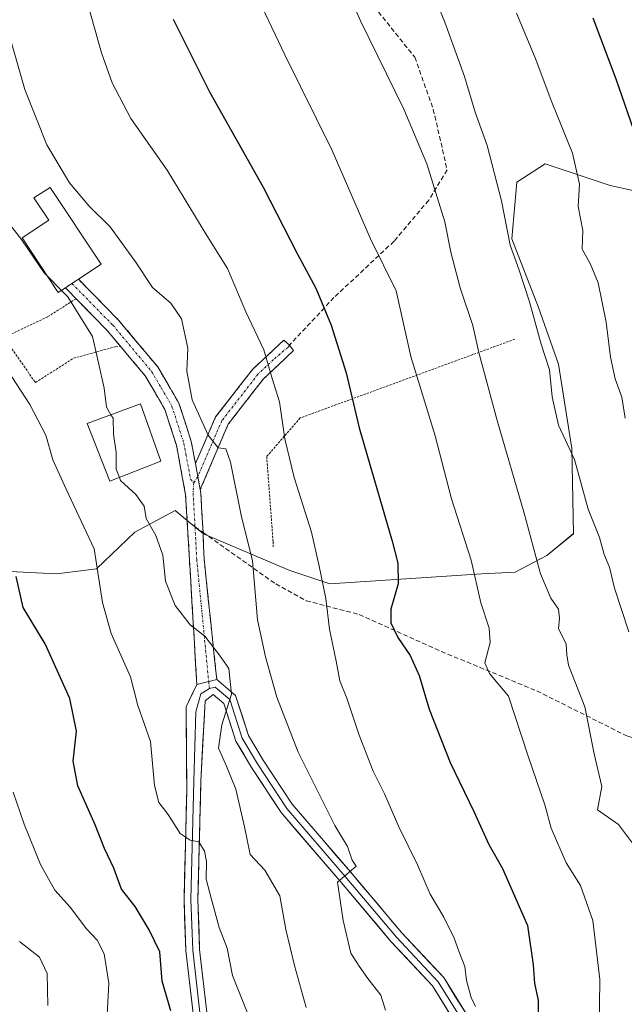
# Model space of a CAD drawing. Units: metres. Extents: x 620269 to 623709, y 4775762 to 4778136.
# Drawn here: x 622314 to 622445, y 4776736 to 4776950 of the extents above; entities that cross this region are included whole.
import ezdxf

# ---------------------------------------------------------------- set-up
doc = ezdxf.new("R2010")
doc.units = ezdxf.units.M
doc.header["$MEASUREMENT"] = 0
for name, pattern in [('TRAZO_Y_PUNTO', [1, 0.5, -0.25, 0, -0.25]), ('TRAZOS', [0.75, 0.5, -0.25]), ('TRAZOSX2', [1.5, 1, -0.5])]:
    doc.linetypes.add(name, pattern=pattern)
for name, color, linetype, lineweight in [('Alambrada', 19, 'TRAZOS', 0), ('Camino', 19, 'TRAZOSX2', 0), ('Camino Cxs', 19, 'Continuous', 0), ('Camino eje', 19, 'TRAZO_Y_PUNTO', 0), ('Curva de nivel maestra', 36, 'Continuous', 30), ('Curva de nivel normal', 36, 'Continuous', 0), ('Edificación', 1, 'Continuous', 13), ('Edificación Cxs', 1, 'Continuous', 13), ('Layer 0', 7, 'Continuous', 0), ('Pastizal CxS', 92, 'Continuous', 0), ('Prado CxS', 92, 'Continuous', 0), ('Senda', 19, 'TRAZOSX2', 0)]:
    doc.layers.add(name, color=color, linetype=linetype, lineweight=lineweight)

# ---------------------------------------------------------------- blocks, each defined once
blk = doc.blocks.new('*U150')
at = {"layer": 'Pastizal CxS', "color": 92, "linetype": 'Continuous', "lineweight": 0}
blk.add_polyline3d([(622307.2565, 4776830.4987, 298.9702), (622321.7523, 4776829.7741, 302.959), (622330.4485, 4776830.8617, 305.4691), (622338.7835, 4776838.8387, 308.519), (622347.4805, 4776843.5525, 311.7201), (622350.5709, 4776841.0057, 311.8788), (622353.6405, 4776838.4759, 312.3339), (622372.3657, 4776830.5101, 318.579), (622381.0625, 4776827.6091, 321.1533), (622414.0381, 4776829.7855, 331.0519), (622421.2857, 4776830.1485, 333.6699), (622428.1719, 4776833.7741, 336.2549), (622433.9691, 4776838.4881, 338.588), (622433.6077, 4776856.9817, 340.3552), (622430.7013, 4776875.2811, 341.2813), (622426.3523, 4776887.6101, 341.4546), (622420.5545, 4776902.4775, 340.8225), (622421.6409, 4776914.8061, 342.0365), (622427.8023, 4776918.7941, 343.3537), (622441.9345, 4776914.0801, 347.9984), (622458.2415, 4776910.4537, 353.7707)], dxfattribs=at)
blk = doc.blocks.new('*U156')
at = {"layer": 'Prado CxS', "color": 92, "linetype": 'Continuous', "lineweight": 0}
blk.add_polyline3d([(622458.2415, 4776910.4537, 353.7707), (622441.9345, 4776914.0801, 347.9984), (622427.8023, 4776918.7941, 343.3537), (622421.6409, 4776914.8061, 342.0365), (622420.5545, 4776902.4775, 340.8225), (622426.3523, 4776887.6101, 341.4546), (622430.7013, 4776875.2811, 341.2813), (622433.6077, 4776856.9817, 340.3552), (622433.9691, 4776838.4881, 338.588), (622428.1719, 4776833.7741, 336.2549), (622421.2857, 4776830.1485, 333.6699), (622414.0381, 4776829.7855, 331.0519), (622381.0625, 4776827.6091, 321.1533), (622372.3657, 4776830.5101, 318.579), (622353.6405, 4776838.4759, 312.3339), (622350.5709, 4776841.0057, 311.8788), (622347.4805, 4776843.5525, 311.7201), (622338.7835, 4776838.8387, 308.519), (622330.4485, 4776830.8617, 305.4691), (622321.7523, 4776829.7741, 302.959), (622307.2565, 4776830.4987, 298.9702)], dxfattribs=at)
blk = doc.blocks.new('*U193')
at = {"layer": 'Curva de nivel normal', "color": 36, "linetype": 'Continuous', "lineweight": 0}
blk.add_polyline3d([(622445.18, 4776863.54, 345), (622444.46, 4776868.14, 345), (622443.03, 4776872.11, 345), (622442.02, 4776876.78, 345), (622441.01, 4776884.44, 345), (622439.32, 4776892.95, 345), (622437.58, 4776897.12, 345), (622435.82, 4776900.26, 345), (622436.01, 4776904.29, 345), (622434.96, 4776909.49, 345), (622435.26, 4776914.34, 345), (622433.77, 4776921.09, 345), (622429.27, 4776932.14, 345), (622425.64, 4776941.78, 345), (622421.57, 4776951.5, 345)], dxfattribs=at)
blk = doc.blocks.new('*U197')
at = {"layer": 'Curva de nivel normal', "color": 36, "linetype": 'Continuous', "lineweight": 0}
blk.add_polyline3d([(622312.36, 4776782.37, 295), (622314.76, 4776775.4, 295), (622318.28, 4776766.69, 295), (622321.4, 4776761.07, 295), (622324.74, 4776757.41, 295), (622328.28, 4776752.67, 295), (622330.62, 4776750.26, 295), (622332.11, 4776747.28, 295), (622333.1, 4776740.89, 295), (622332.79, 4776734.13, 295)], dxfattribs=at)
blk = doc.blocks.new('*U203')
at = {"layer": 'Curva de nivel normal', "color": 36, "linetype": 'Continuous', "lineweight": 0}
blk.add_polyline3d([(622445.99, 4776817.16, 340), (622442.86, 4776826.66, 340), (622441.8, 4776831.23, 340), (622440.62, 4776833.96, 340), (622439.62, 4776837.62, 340), (622437.17, 4776843.84, 340), (622434.15, 4776854.6, 340), (622430.69, 4776862.05, 340), (622429.33, 4776868.16, 340), (622428.77, 4776874.04, 340), (622426.93, 4776879.6, 340), (622424.39, 4776888.85, 340), (622422.13, 4776895.7, 340), (622420.24, 4776901.11, 340), (622418.32, 4776910.78, 340), (622415.25, 4776922.73, 340), (622412.64, 4776930.03, 340), (622410.3, 4776937.74, 340), (622406.06, 4776949.51, 340), (622401.24, 4776961.24, 340)], dxfattribs=at)
blk = doc.blocks.new('*U210')
at = {"layer": 'Curva de nivel normal', "color": 36, "linetype": 'Continuous', "lineweight": 0}
blk.add_polyline3d([(622382.11, 4776962.68, 335), (622387.7, 4776949.85, 335), (622397.15, 4776930.65, 335), (622402.14, 4776918.76, 335), (622406.06, 4776906.16, 335), (622407.35, 4776899.63, 335), (622409.33, 4776891.88, 335), (622412.14, 4776883.65, 335), (622413.44, 4776877.84, 335), (622417.37, 4776863.04, 335), (622423.27, 4776842.94, 335), (622426.79, 4776829.75, 335), (622429.02, 4776824.47, 335), (622430.7, 4776822.11, 335), (622430.93, 4776820.11, 335), (622430.71, 4776817.81, 335), (622432.38, 4776814.58, 335), (622432.5, 4776812.15, 335), (622432.89, 4776809.97, 335), (622436.38, 4776800.9, 335), (622438.41, 4776790.72, 335), (622440.13, 4776783.63, 335), (622439.18, 4776778.52, 335), (622443.7, 4776775.36, 335), (622447.01, 4776771.02, 335)], dxfattribs=at)
blk = doc.blocks.new('*U221')
at = {"layer": 'Curva de nivel normal', "color": 36, "linetype": 'Continuous', "lineweight": 0}
blk.add_polyline3d([(622364.31, 4776957.26, 330), (622371.29, 4776942.45, 330), (622381.6, 4776921.67, 330), (622389.9, 4776902.53, 330), (622395.44, 4776891.19, 330), (622398.64, 4776876.98, 330), (622403.91, 4776859.7, 330), (622407.45, 4776846.07, 330), (622411.78, 4776832.74, 330), (622413.81, 4776823.48, 330), (622415.63, 4776817.97, 330), (622415.86, 4776814.86, 330), (622414.74, 4776810.41, 330), (622415.76, 4776808.1, 330), (622419.85, 4776803.19, 330), (622424.1, 4776790.17, 330), (622427.7, 4776779.6, 330), (622429.12, 4776774.52, 330), (622432.33, 4776767, 330), (622435.44, 4776762.12, 330), (622438.13, 4776754.47, 330), (622439.68, 4776741.68, 330), (622439.5, 4776730.51, 330)], dxfattribs=at)
blk = doc.blocks.new('*U226')
at = {"layer": 'Curva de nivel normal', "color": 36, "linetype": 'Continuous', "lineweight": 0}
blk.add_polyline3d([(622308.21, 4776878.36, 305), (622315.99, 4776866.53, 305), (622319.44, 4776859.9, 305), (622321, 4776854.53, 305), (622323.83, 4776848.17, 305), (622329.97, 4776835.17, 305), (622331.76, 4776823.55, 305), (622333.65, 4776816.78, 305), (622337.8, 4776807.39, 305), (622339.44, 4776801.2, 305), (622342.14, 4776793.39, 305), (622343.02, 4776783.78, 305), (622343.96, 4776780.11, 305), (622346, 4776777.52, 305), (622348.62, 4776773.37, 305), (622350.78, 4776771.96, 305), (622352.68, 4776771.62, 305), (622353.89, 4776769.56, 305), (622354.3, 4776767.3, 305), (622354.25, 4776763.5, 305), (622355.34, 4776759.34, 305), (622357.07, 4776752.99, 305), (622358.8, 4776748.47, 305), (622359.93, 4776742.59, 305), (622364.28, 4776731.7, 305)], dxfattribs=at)
blk = doc.blocks.new('*U233')
at = {"layer": 'Curva de nivel normal', "color": 36, "linetype": 'Continuous', "lineweight": 0}
blk.add_polyline3d([(622393.16, 4776735.02, 315), (622392.16, 4776738.27, 315), (622389.32, 4776741.9, 315), (622387.41, 4776744.59, 315), (622385.66, 4776747.44, 315), (622383.95, 4776754.48, 315), (622382.77, 4776762.8, 315), (622386.77, 4776766.3, 315), (622385.95, 4776767.62, 315), (622384.9, 4776770.57, 315), (622382.14, 4776775.14, 315), (622374.23, 4776791.05, 315), (622369.54, 4776803.01, 315), (622367.1, 4776811.78, 315), (622365.4, 4776819.78, 315), (622364.33, 4776832.61, 315), (622361.83, 4776842.5, 315), (622359.52, 4776854.01, 315), (622358.5, 4776856.89, 315), (622356.85, 4776857.11, 315), (622354.71, 4776859.87, 315), (622351.18, 4776867.52, 315), (622350.06, 4776873.78, 315), (622350.25, 4776878.78, 315), (622348.88, 4776885.16, 315), (622346.55, 4776888.54, 315), (622342.56, 4776891.9, 315), (622338.88, 4776897.5, 315), (622333.44, 4776905.1, 315), (622328.82, 4776909.56, 315), (622324.55, 4776914.68, 315), (622319.68, 4776922.87, 315), (622314.91, 4776934.89, 315), (622308.47, 4776957.31, 315)], dxfattribs=at)
blk = doc.blocks.new('*U237')
at = {"layer": 'Curva de nivel normal', "color": 36, "linetype": 'Continuous', "lineweight": 0}
blk.add_polyline3d([(622335.4175, 4776850.7082, 310), (622335.68, 4776850.06, 310), (622339.01, 4776847.01, 310), (622340.76, 4776844.43, 310), (622341.21, 4776841.76, 310), (622343.3, 4776838.09, 310), (622344.85, 4776833.82, 310), (622345.38, 4776828.16, 310), (622347.49, 4776822.92, 310), (622350.77, 4776818.71, 310), (622353.98, 4776816.24, 310), (622357.12, 4776812.09, 310), (622359.16, 4776809.19, 310), (622359.73, 4776803.66, 310), (622357.62, 4776796.96, 310), (622356.9, 4776791.91, 310), (622358.67, 4776788.01, 310), (622360.66, 4776783, 310), (622362.58, 4776774.85, 310), (622363.76, 4776768.8, 310), (622366.94, 4776765.44, 310), (622370.21, 4776759.85, 310), (622371.51, 4776752.52, 310), (622373.39, 4776744.73, 310), (622375.94, 4776735.61, 310)], dxfattribs=at)
blk = doc.blocks.new('*U239')
at = {"layer": 'Curva de nivel normal', "color": 36, "linetype": 'Continuous', "lineweight": 0}
blk.add_polyline3d([(622323.48, 4776971.44, 320), (622331.55, 4776942.87, 320), (622333.84, 4776936.38, 320), (622337.88, 4776928.61, 320), (622345.76, 4776917.43, 320), (622354.35, 4776903.24, 320), (622358.89, 4776896.09, 320), (622362.88, 4776886.68, 320), (622366.74, 4776878.39, 320), (622368.54, 4776872.2, 320), (622370.13, 4776867.13, 320), (622371.33, 4776859.09, 320), (622373.31, 4776850.65, 320), (622377.13, 4776838.8, 320), (622378.73, 4776831.44, 320), (622380.21, 4776824.4, 320), (622380.98, 4776817.78, 320), (622382.45, 4776810.82, 320), (622383.22, 4776806.56, 320), (622384.77, 4776802.78, 320), (622387.42, 4776794.76, 320), (622390.47, 4776786.92, 320), (622392.92, 4776782.04, 320), (622396.05, 4776774.87, 320), (622400.1, 4776766.58, 320), (622402.84, 4776760.22, 320), (622405.85, 4776755.25, 320), (622408.06, 4776750.65, 320), (622409.04, 4776747.82, 320), (622410.39, 4776744.55, 320), (622410.77, 4776741.48, 320), (622411.78, 4776737.77, 320), (622412.67, 4776735.85, 320)], dxfattribs=at)
blk = doc.blocks.new('*U267')
at = {"layer": 'Curva de nivel maestra', "color": 36, "linetype": 'Continuous', "lineweight": 30}
blk.add_polyline3d([(622346.54, 4776734.89, 300), (622344.68, 4776741.36, 300), (622344.21, 4776747.71, 300), (622341.85, 4776752.46, 300), (622338.83, 4776757.57, 300), (622335.9, 4776761.28, 300), (622334.2, 4776765.9, 300), (622332.21, 4776770.12, 300), (622330.15, 4776775.29, 300), (622326.4, 4776783.74, 300), (622325.39, 4776789.11, 300), (622326.08, 4776795.63, 300), (622324.66, 4776802.68, 300), (622319.28, 4776814.58, 300), (622314.56, 4776822.44, 300), (622313, 4776829.16, 300)], dxfattribs=at)
blk = doc.blocks.new('*U268')
at = {"layer": 'Curva de nivel maestra', "color": 36, "linetype": 'Continuous', "lineweight": 30}
blk.add_polyline3d([(622347.06, 4776950.22, 325), (622354.98, 4776934.43, 325), (622366.58, 4776913.74, 325), (622374, 4776899.28, 325), (622378.03, 4776891.81, 325), (622381.34, 4776883.79, 325), (622384.6, 4776873.43, 325), (622387.45, 4776861.45, 325), (622394.62, 4776836.88, 325), (622395.82, 4776832.05, 325), (622395.89, 4776827.58, 325), (622394.35, 4776822.12, 325), (622394.29, 4776819.16, 325), (622395.86, 4776815.98, 325), (622398.49, 4776812.07, 325), (622400.47, 4776807.66, 325), (622402.66, 4776800.38, 325), (622407.18, 4776788.78, 325), (622412.32, 4776778.19, 325), (622415.56, 4776771.04, 325), (622418.56, 4776765.78, 325), (622423.96, 4776753.44, 325), (622425.18, 4776744.88, 325), (622425.51, 4776740.85, 325), (622426.29, 4776737.21, 325), (622426.2, 4776730.11, 325)], dxfattribs=at)

msp = doc.modelspace()

# ---------------------------------------------------------------- linework, layer by layer
at = {"layer": 'Alambrada', "color": 19, "linetype": 'TRAZOS', "lineweight": 0}
for points in [[(622326.01, 4776889.49, 310.11), (622319.86, 4776885.58, 308.15), (622310.36, 4776881.08, 305.67), (622316.98, 4776871.58, 305.95), (622317.23, 4776871.33, 305.96), (622325.48, 4776876.58, 308.35), (622334.6, 4776879.08, 311.28), (622335.6, 4776879.2, 311.61)], [(622421.24, 4776880.72, 338.19), (622374.63, 4776863.6, 321.08), (622367.38, 4776855.23, 318.25), (622368.76, 4776836.73, 316.91), (622368.76, 4776835.61, 316.74)]]:
    msp.add_polyline3d(points, dxfattribs=at)
at = {"layer": 'Camino', "color": 19, "linetype": 'TRAZOSX2', "lineweight": 0}
for points in [[(622325.11, 4776892.81), (622326.52, 4776893.74)], [(622326.52, 4776893.74), (622335.22, 4776884.86), (622343.75, 4776874.68), (622348.33, 4776866.84), (622351.02, 4776858.53), (622351.91, 4776853.69)], [(622323.69, 4776891.87), (622325.11, 4776892.81)], [(622352.22, 4776805.72), (622350.62, 4776832.77), (622349.79, 4776846.9), (622347.78, 4776857.71), (622345.28, 4776865.47), (622341.02, 4776872.75), (622332.75, 4776882.62), (622323.69, 4776891.87)], [(622351.91, 4776853.69), (622356.3, 4776863.82), (622364.32, 4776874.16), (622371.09, 4776880.51), (622372.3, 4776879.4)], [(622372.3, 4776879.4), (622373.22, 4776878.24), (622366.63, 4776872.06), (622359.01, 4776862.24), (622352.96, 4776848.06)], [(622352.96, 4776848.06), (622353.1, 4776847.3), (622353.56, 4776838.72)], [(622353.56, 4776838.72), (622353.78, 4776833.01), (622356.54, 4776806.84)]]:
    msp.add_lwpolyline(points, dxfattribs=at)
at = {"layer": 'Camino Cxs', "color": 19, "linetype": 'Continuous', "lineweight": 0}
for points in [[(622351.91, 4776853.69), (622352.96, 4776848.06)], [(622351.91, 4776853.69), (622352.96, 4776848.06)], [(622356.54, 4776806.84), (622352.22, 4776805.72)]]:
    msp.add_lwpolyline(points, dxfattribs=at)
for points in [[(622351.91, 4776853.69, 313.25), (622352.44, 4776850.88, 313.06), (622352.96, 4776848.06, 312.85), (622353.1, 4776847.3, 312.78), (622353.33, 4776843.01, 312.26), (622353.56, 4776838.72, 311.96), (622353.67, 4776835.86, 311.91), (622353.78, 4776833.01, 311.87), (622354.24, 4776828.65, 311.83), (622354.7, 4776824.28, 311.72), (622355.16, 4776819.92, 311.39), (622355.62, 4776815.56, 310.67), (622356.08, 4776811.2, 309.95), (622356.54, 4776806.84, 309.47), (622352.22, 4776805.72, 308.96), (622351.96, 4776810.23, 309.32), (622351.69, 4776814.73, 309.81), (622351.42, 4776819.24, 310.48), (622351.16, 4776823.75, 310.95), (622350.89, 4776828.26, 311.25), (622350.62, 4776832.77, 311.42), (622350.35, 4776837.48, 311.67), (622350.07, 4776842.19, 311.77), (622349.79, 4776846.9, 311.99), (622349.12, 4776850.5, 312.21), (622348.45, 4776854.11, 312.58), (622347.78, 4776857.71, 312.8), (622346.53, 4776861.59, 312.74), (622345.28, 4776865.47, 312.95), (622343.15, 4776869.11, 312.85), (622341.02, 4776872.75, 312.51), (622338.26, 4776876.04, 311.98), (622335.51, 4776879.33, 311.59), (622332.75, 4776882.62, 311.17), (622329.73, 4776885.7, 310.67), (622326.71, 4776888.79, 310.18), (622323.69, 4776891.87, 310.01), (622326.52, 4776893.74, 310.93), (622329.42, 4776890.78, 311.11), (622332.32, 4776887.82, 311.67), (622335.22, 4776884.86, 312.03), (622338.06, 4776881.47, 312.32), (622340.91, 4776878.07, 312.69), (622343.75, 4776874.68, 313.37), (622346.04, 4776870.76, 313.81), (622348.33, 4776866.84, 313.97), (622349.68, 4776862.69, 313.89), (622351.02, 4776858.53, 313.84), (622351.91, 4776853.69, 313.25)], [(622352.96, 4776848.06, 312.85), (622352.44, 4776850.88, 313.06), (622351.91, 4776853.69, 313.25), (622353.37, 4776857.07, 314.2), (622354.84, 4776860.44, 315.02), (622356.3, 4776863.82, 315.65), (622358.97, 4776867.27, 316.75), (622361.65, 4776870.71, 317.62), (622364.32, 4776874.16, 318.54), (622367.71, 4776877.34, 320), (622371.09, 4776880.51, 321.47), (622372.3, 4776879.4, 321.71), (622373.22, 4776878.24, 321.86), (622369.93, 4776875.15, 320.55), (622366.63, 4776872.06, 319.15), (622364.09, 4776868.79, 318.33), (622361.55, 4776865.51, 317.15), (622359.01, 4776862.24, 316.12), (622357.5, 4776858.7, 315.48), (622355.99, 4776855.15, 314.49), (622354.47, 4776851.61, 313.6), (622352.96, 4776848.06, 312.85)]]:
    msp.add_polyline3d(points, close=True, dxfattribs=at)
at = {"layer": 'Camino eje', "color": 19, "linetype": 'TRAZO_Y_PUNTO', "lineweight": 0}
for points in [[(622325.11, 4776892.81), (622333.99, 4776883.74), (622342.39, 4776873.72), (622344.52, 4776870.08), (622346.81, 4776866.16), (622348.15, 4776862), (622349.4, 4776858.12), (622349.85, 4776855.7), (622350.85, 4776850.3), (622351.55, 4776849.55)], [(622372.3, 4776879.4), (622371.96, 4776878.94), (622368.86, 4776876.29), (622365.48, 4776873.11), (622357.66, 4776863.03), (622355.46, 4776857.97), (622352.44, 4776850.88)], [(622352.44, 4776850.88), (622351.55, 4776849.55)], [(622351.55, 4776849.55), (622351.41, 4776847.29), (622351.83, 4776839.94)], [(622351.83, 4776839.94), (622352.2, 4776832.89), (622354.79, 4776806.38)], [(622354.79, 4776806.38), (622354.94, 4776804.87)]]:
    msp.add_lwpolyline(points, dxfattribs=at)
at = {"layer": 'Curva de nivel maestra', "color": 36, "linetype": 'Continuous', "lineweight": 30}
msp.add_polyline3d([(622448.4, 4776922.14, 350), (622443.23, 4776937.14, 350), (622438.24, 4776950.43, 350)], dxfattribs=at)
at = {"layer": 'Curva de nivel normal', "color": 36, "linetype": 'Continuous', "lineweight": 0}
for points in [[(622319.86, 4776894.3, 310), (622319.06, 4776895.11, 310), (622314.14, 4776902.32, 310), (622307.19, 4776911.16, 310), (622302.76, 4776920.86, 310), (622300.25, 4776928.78, 310), (622291.82, 4776963.67, 310)], [(622319.86, 4776894.3, 310), (622322.81, 4776891.29, 310)], [(622322.81, 4776891.29, 310), (622324.2, 4776889.87, 310), (622329.58, 4776881.26, 310), (622330.91, 4776875.58, 310), (622332.08, 4776870.08, 310), (622332.59, 4776865.93, 310), (622333.57, 4776864.3, 310)], [(622333.57, 4776864.3, 310), (622334.03, 4776863.54, 310), (622334.12, 4776860.08, 310), (622334.7, 4776856.11, 310), (622334.7, 4776852.48, 310), (622335.42, 4776850.71, 310)], [(622313.71, 4776749.92, 290), (622318.06, 4776746.55, 290), (622319.71, 4776743, 290), (622319.86, 4776736.02, 290)]]:
    msp.add_polyline3d(points, dxfattribs=at)
at = {"layer": 'Edificación', "color": 1, "linetype": 'Continuous', "lineweight": 13}
for points in [[(622323.69, 4776891.87, 310.01), (622322.14, 4776890.84, 309.46), (622314.3, 4776902.71, 310.03), (622320.11, 4776906.54, 312.12), (622316.87, 4776911.41, 312.3), (622320.42, 4776913.63, 313.71), (622331.42, 4776896.97, 312.27), (622326.52, 4776893.74, 310.93), (622323.69, 4776891.87, 310.01)], [(622344.37, 4776854.21, 311.63), (622333.3, 4776849.88, 308.73), (622328.39, 4776862.41, 308.27), (622340.01, 4776866.65, 311.74), (622344.37, 4776854.21, 311.63)]]:
    msp.add_polyline3d(points, dxfattribs=at)
at = {"layer": 'Edificación Cxs', "color": 1, "linetype": 'Continuous', "lineweight": 13}
for points in [[(622323.69, 4776891.87, 310.01), (622322.14, 4776890.84, 309.46), (622314.3, 4776902.71, 310.03), (622320.11, 4776906.54, 312.12), (622316.87, 4776911.41, 312.3), (622320.42, 4776913.63, 313.71), (622331.42, 4776896.97, 312.27), (622326.52, 4776893.74, 310.93), (622323.69, 4776891.87, 310.01)], [(622344.37, 4776854.21, 311.63), (622333.3, 4776849.88, 308.73), (622328.39, 4776862.41, 308.27), (622340.01, 4776866.65, 311.74), (622344.37, 4776854.21, 311.63)]]:
    msp.add_polyline3d(points, close=True, dxfattribs=at)
at = {"layer": 'Layer 0', "linetype": 'Continuous', "lineweight": 0}
for points in [[(622356.54, 4776806.84), (622352.22, 4776805.72)], [(622356.54, 4776806.84), (622360.63, 4776803.35), (622363.41, 4776794.7), (622366.64, 4776789.32), (622372.92, 4776779.74), (622385.56, 4776765.04), (622396.65, 4776751.89), (622405.78, 4776742.13), (622410.85, 4776733.95), (622415.37, 4776722.49), (622420.48, 4776705.23), (622424.91, 4776685.32), (622430.75, 4776671.73), (622435.71, 4776656.39), (622441.72, 4776633.75), (622447.5, 4776620)], [(622354.94, 4776804.87), (622353.06, 4776803.7), (622352.03, 4776799.81), (622351.59, 4776784.79), (622350.93, 4776759.03), (622351.32, 4776748.07), (622353.03, 4776733.22), (622353.74, 4776725.17), (622354.24, 4776714.49), (622353.86, 4776708.2), (622352.74, 4776703.61), (622351.47, 4776700.43), (622345.26, 4776688.43), (622338.41, 4776676.77), (622332.65, 4776663.44), (622329.59, 4776655.84), (622328.24, 4776653.45), (622325.41, 4776651.48)], [(622325.72, 4776653.3), (622327.07, 4776654.43), (622328.24, 4776656.49), (622331.27, 4776664.02), (622337.07, 4776677.45), (622343.95, 4776689.15), (622350.1, 4776701.06), (622351.31, 4776704.07), (622352.37, 4776708.42), (622352.74, 4776714.5), (622352.24, 4776725.07), (622351.54, 4776733.07), (622349.82, 4776747.96), (622349.43, 4776759.02), (622350.04, 4776782.98), (622349.89, 4776800.92), (622352.22, 4776805.72)], [(622446.17, 4776619.29), (622440.3, 4776633.26), (622434.27, 4776655.96), (622429.35, 4776671.2), (622423.47, 4776684.86), (622419.03, 4776704.86), (622413.95, 4776722), (622409.5, 4776733.27), (622404.58, 4776741.21), (622395.53, 4776750.9), (622384.42, 4776764.07), (622371.72, 4776778.84), (622365.37, 4776788.52), (622362.04, 4776794.08), (622359.34, 4776802.49), (622356.16, 4776805.19), (622354.94, 4776804.87)], [(622408.16, 4776732.6), (622403.38, 4776740.3), (622394.41, 4776749.9), (622383.28, 4776763.1), (622370.52, 4776777.93), (622364.1, 4776787.72), (622360.66, 4776793.45), (622358.04, 4776801.62), (622355.78, 4776803.54), (622354, 4776802.19), (622353.09, 4776784.73), (622352.43, 4776759.03), (622352.81, 4776748.19), (622354.53, 4776733.37)]]:
    msp.add_lwpolyline(points, dxfattribs=at)
for points in [[(622351.54, 4776733.07, 300.86), (622350.97, 4776738.03, 301.22), (622350.39, 4776743, 301.53), (622349.82, 4776747.96, 301.89), (622349.69, 4776751.65, 302.31), (622349.56, 4776755.33, 302.87), (622349.43, 4776759.02, 303.52), (622349.55, 4776763.81, 303.98), (622349.67, 4776768.6, 304.45), (622349.8, 4776773.39, 304.89), (622349.92, 4776778.19, 305.52), (622350.04, 4776782.98, 306.21), (622350, 4776787.46, 306.5), (622349.97, 4776791.95, 306.84), (622349.93, 4776796.44, 307.38), (622349.89, 4776800.92, 308.01), (622351.06, 4776803.32, 308.61), (622352.22, 4776805.72, 308.96), (622356.54, 4776806.84, 309.47), (622358.59, 4776805.1, 309.74), (622360.63, 4776803.35, 309.94), (622362.02, 4776799.03, 310.57), (622363.41, 4776794.7, 311.21), (622365.03, 4776792.01, 311.43), (622366.64, 4776789.32, 311.83), (622368.73, 4776786.12, 312.56), (622370.83, 4776782.93, 312.76), (622372.92, 4776779.74, 313.17), (622376.08, 4776776.07, 313.55), (622379.24, 4776772.39, 313.93), (622382.4, 4776768.72, 314.57), (622385.56, 4776765.04, 315.15), (622388.33, 4776761.76, 315.71), (622391.11, 4776758.47, 316.02), (622393.88, 4776755.18, 316.69), (622396.65, 4776751.89, 316.98), (622399.7, 4776748.64, 317.49), (622402.74, 4776745.38, 318.09), (622405.78, 4776742.13, 318.51), (622408.31, 4776738.04, 319.11), (622410.85, 4776733.95, 319.68)], [(622408.16, 4776732.6, 319.41), (622405.77, 4776736.45, 318.92), (622403.38, 4776740.3, 318.62), (622400.39, 4776743.5, 317.93), (622397.4, 4776746.7, 317.38), (622394.41, 4776749.9, 317.02), (622391.63, 4776753.2, 316.56), (622388.84, 4776756.5, 316.01), (622386.06, 4776759.8, 315.54), (622383.28, 4776763.1, 314.94), (622380.09, 4776766.81, 314.36), (622376.9, 4776770.52, 314.05), (622373.71, 4776774.22, 313.47), (622370.52, 4776777.93, 312.96), (622368.38, 4776781.19, 312.61), (622366.24, 4776784.46, 312.25), (622364.1, 4776787.72, 311.53), (622362.38, 4776790.59, 311.22), (622360.66, 4776793.45, 310.82), (622359.35, 4776797.54, 310.08), (622358.04, 4776801.62, 309.57), (622355.78, 4776803.54, 309.1), (622354, 4776802.19, 308.9), (622353.77, 4776797.83, 308.67), (622353.54, 4776793.46, 308.32), (622353.31, 4776789.1, 307.76), (622353.09, 4776784.73, 307.24), (622352.98, 4776780.45, 306.57), (622352.87, 4776776.17, 305.88), (622352.76, 4776771.88, 305.34), (622352.65, 4776767.6, 304.93), (622352.54, 4776763.32, 304.46), (622352.43, 4776759.03, 304.01), (622352.56, 4776755.42, 303.66), (622352.69, 4776751.8, 303.26), (622352.81, 4776748.19, 302.8), (622353.38, 4776743.25, 302.34), (622353.95, 4776738.31, 301.71), (622354.53, 4776733.37, 301.56)]]:
    msp.add_polyline3d(points, dxfattribs=at)
at = {"layer": 'Pastizal CxS', "color": 92, "linetype": 'Continuous', "lineweight": 0}
msp.add_polyline3d([(622458.24, 4776910.45, 353.77), (622441.93, 4776914.08, 348), (622427.8, 4776918.79, 343.35), (622421.64, 4776914.81, 342.04), (622420.55, 4776902.48, 340.82), (622426.35, 4776887.61, 341.45), (622430.7, 4776875.28, 341.28), (622433.61, 4776856.98, 340.36), (622433.97, 4776838.49, 338.59), (622428.17, 4776833.77, 336.25), (622421.29, 4776830.15, 333.67), (622414.04, 4776829.79, 331.05), (622381.06, 4776827.61, 321.15), (622372.37, 4776830.51, 318.58), (622353.64, 4776838.48, 312.33), (622350.57, 4776841.01, 311.88), (622347.48, 4776843.55, 311.72), (622338.78, 4776838.84, 308.52), (622330.45, 4776830.86, 305.47), (622321.75, 4776829.77, 302.96), (622307.26, 4776830.5, 298.97)], dxfattribs=at)
at = {"layer": 'Prado CxS', "color": 92, "linetype": 'Continuous', "lineweight": 0}
msp.add_polyline3d([(622458.24, 4776910.45, 353.77), (622441.93, 4776914.08, 348), (622427.8, 4776918.79, 343.35), (622421.64, 4776914.81, 342.04), (622420.55, 4776902.48, 340.82), (622426.35, 4776887.61, 341.45), (622430.7, 4776875.28, 341.28), (622433.61, 4776856.98, 340.36), (622433.97, 4776838.49, 338.59), (622428.17, 4776833.77, 336.25), (622421.29, 4776830.15, 333.67), (622414.04, 4776829.79, 331.05), (622381.06, 4776827.61, 321.15), (622372.37, 4776830.51, 318.58), (622353.64, 4776838.48, 312.33), (622350.57, 4776841.01, 311.88), (622347.48, 4776843.55, 311.72), (622338.78, 4776838.84, 308.52), (622330.45, 4776830.86, 305.47), (622321.75, 4776829.77, 302.96), (622307.26, 4776830.5, 298.97)], dxfattribs=at)
at = {"layer": 'Senda', "color": 19, "linetype": 'TRAZOSX2', "lineweight": 0}
for points in [[(622385.99, 4776958.83), (622399.52, 4776941.91), (622403.53, 4776930.63), (622406.54, 4776917.47), (622402.53, 4776910.89), (622395.01, 4776901.97), (622381.98, 4776889.75), (622372.3, 4776879.4)], [(622353.56, 4776838.72), (622369.33, 4776827.61), (622375.95, 4776823.94), (622387.46, 4776820.93), (622405.26, 4776812.93), (622425.98, 4776804.35), (622445.83, 4776794.44), (622450.31, 4776793.49), (622451.84, 4776793.49), (622455.09, 4776794.65), (622457.05, 4776799.22), (622460.14, 4776809.73), (622465.97, 4776826.63), (622475.67, 4776848.68), (622477.22, 4776852.92), (622478.21, 4776857.83), (622478.03, 4776859.51), (622478.63, 4776860.46)], [(622351.83, 4776839.94), (622353.56, 4776838.72)]]:
    msp.add_lwpolyline(points, dxfattribs=at)

# ---------------------------------------------------------------- block references
at = {"layer": 'Curva de nivel maestra', "color": 36, "linetype": 'Continuous', "lineweight": 30}
for name in ['*U268', '*U267']:
    msp.add_blockref(name, (0, 0), dxfattribs=at)
at = {"layer": 'Curva de nivel normal', "color": 36, "linetype": 'Continuous', "lineweight": 0}
for name in ['*U233', '*U239', '*U221', '*U210', '*U193', '*U226', '*U203', '*U197', '*U237']:
    msp.add_blockref(name, (0, 0), dxfattribs=at)
at = {"layer": 'Pastizal CxS', "color": 92, "linetype": 'Continuous', "lineweight": 0}
msp.add_blockref('*U150', (0, 0), dxfattribs=at)
at = {"layer": 'Prado CxS', "color": 92, "linetype": 'Continuous', "lineweight": 0}
msp.add_blockref('*U156', (0, 0), dxfattribs=at)

doc.saveas('drawing.dxf')
